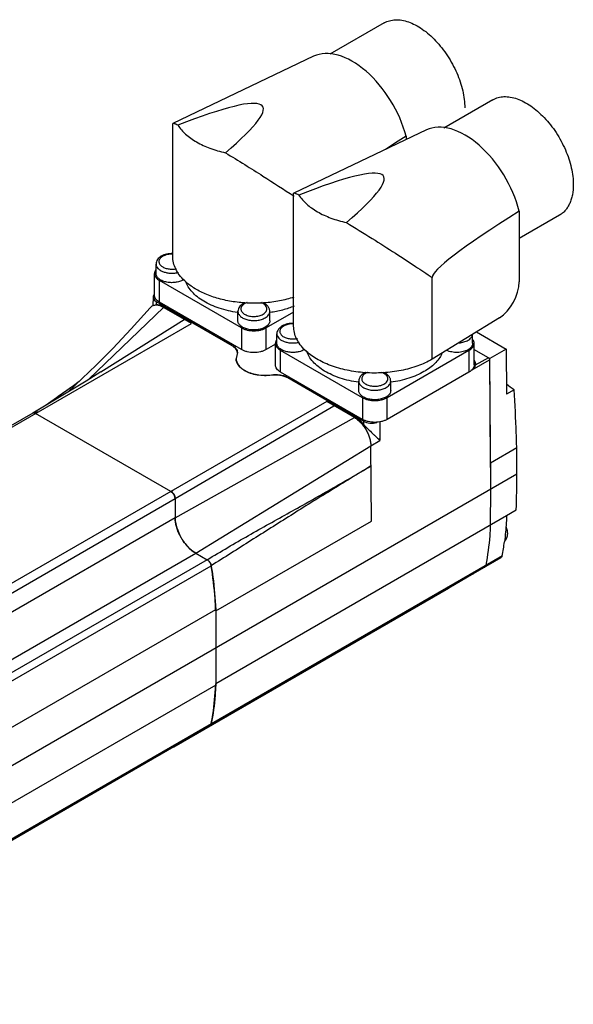
# Model space of a CAD drawing. Units: millimetres. Extents: x 28 to 219, y 82 to 264.
# Drawn here: x 124 to 219, y 94 to 264 of the extents above; entities that cross this region are included whole.
import ezdxf

# ---------------------------------------------------------------- set-up
doc = ezdxf.new("R2010")
doc.units = ezdxf.units.MM
doc.header["$LTSCALE"] = 22.480774
doc.layers.add('_1', color=7, linetype='CONTINUOUS')

msp = doc.modelspace()

# ---------------------------------------------------------------- linework, layer by layer
at = {"layer": '_1', "color": 7, "linetype": 'Continuous'}
for p, q in [((186.73, 263.04), (177.32, 257.61)), ((174.54, 257.27), (150.25, 245.7)), ((205.47, 249.77), (197.01, 244.89)), ((150.25, 245.69), (150.23, 245.67)), ((150.23, 222.73), (150.23, 245.67)), ((193.99, 244.55), (171.11, 233.65)), ((190.51, 243.47), (190.51, 242.89)), ((171.11, 233.65), (171.09, 233.63)), ((171.09, 210.68), (171.09, 233.63)), ((210, 230.56), (210, 218.35)), ((216.97, 229.85), (210, 225.83)), ((147.34, 219.79), (147.34, 221.42)), ((147.09, 216.03), (147.09, 219.79)), ((147.97, 214.81), (147.97, 218.56)), ((162.11, 210.4), (147.97, 218.56)), ((194.99, 204.97), (194.99, 219.09)), ((146.95, 214.3), (146.77, 214.2)), ((146.84, 215.74), (146.82, 214.23)), ((146.95, 214.3), (147.42, 214.41)), ((147.42, 214.41), (147.43, 214.91)), ((160.5, 207.37), (147.43, 214.91)), ((162.11, 206.64), (147.97, 214.81)), ((162.3, 214.74), (162.3, 214.53)), ((166.16, 214.49), (166.16, 214.74)), ((135.77, 201.52), (148.64, 213.93)), ((146.64, 214.12), (146.31, 213.85)), ((148.64, 213.93), (148.82, 214.03)), ((153.44, 211.16), (148.64, 213.93)), ((160.5, 207.29), (148.82, 214.03)), ((161.46, 213.05), (161.43, 213.05)), ((161.48, 213.1), (161.45, 213.11)), ((161.48, 211.62), (161.48, 213.26)), ((171.09, 213.13), (166.35, 210.4)), ((166.98, 211.62), (166.98, 213.26)), ((167.01, 213.11), (166.98, 213.1)), ((167.03, 213.05), (167, 213.05)), ((42.43, 147.06), (153.44, 211.16)), ((137.82, 202.79), (152.2, 211.87)), ((206.59, 212.15), (194.99, 204.97)), ((162.11, 210.4), (162.11, 206.64)), ((166.35, 206.64), (166.35, 210.4)), ((168.2, 207.74), (168.2, 209.38)), ((201.98, 207.74), (201.98, 209.3)), ((202.63, 209.7), (207.76, 206.74)), ((160.5, 207.37), (160.5, 207.29)), ((167.95, 207.56), (166.35, 206.64)), ((167.95, 203.99), (167.95, 207.74)), ((202.23, 203.99), (202.23, 207.74)), ((161.38, 206.13), (161.18, 205.13)), ((168.83, 202.76), (168.83, 206.52)), ((182.97, 198.35), (168.83, 206.52)), ((201.35, 206.52), (187.21, 198.35)), ((201.35, 206.52), (201.35, 202.76)), ((202.23, 206.66), (204.93, 205.11)), ((207.76, 206.74), (204.93, 205.11)), ((207.76, 206.74), (207.82, 198.95)), ((132.17, 199.33), (137.03, 203.96)), ((201.89, 203.15), (204.9, 204.88)), ((204.69, 205.25), (202.42, 203.94)), ((202.48, 204.22), (202.42, 203.94)), ((204.9, 204.88), (205.07, 182.58)), ((205.07, 187.07), (204.93, 205.11)), ((167.29, 202.22), (167.29, 202.3)), ((182.97, 194.6), (168.83, 202.76)), ((183.16, 202.7), (183.16, 202.48)), ((187.02, 202.45), (187.02, 202.7)), ((201.35, 202.76), (187.21, 194.6)), ((170.08, 201.75), (170.08, 201.83)), ((183.15, 194.29), (170.08, 201.83)), ((181.76, 195.01), (170.08, 201.75)), ((182.32, 201), (182.29, 201.01)), ((182.34, 201.06), (182.31, 201.07)), ((182.34, 199.58), (182.34, 201.21)), ((187.84, 199.58), (187.84, 201.21)), ((187.87, 201.07), (187.84, 201.06)), ((187.89, 201.01), (187.86, 201)), ((132.59, 200.03), (132.34, 199.85)), ((209.14, 199.72), (207.82, 198.95)), ((176.79, 197.68), (65.77, 133.58)), ((130.98, 198.61), (126.07, 195.69)), ((181.59, 194.91), (176.79, 197.68)), ((182.97, 198.35), (182.97, 194.6)), ((187.21, 194.6), (187.21, 198.35)), ((126.07, 195.69), (42.13, 147.23)), ((149.92, 182.16), (126.57, 195.64)), ((150.62, 180.95), (178.03, 196.96)), ((150.65, 177.62), (181.59, 194.91)), ((181.76, 195.01), (181.59, 194.91)), ((183.15, 194.29), (183.15, 193.78)), ((185.98, 194.21), (185.98, 190.94)), ((184.41, 190.04), (185.98, 190.94)), ((154.19, 171.53), (184.41, 190.04)), ((184.51, 177.06), (184.41, 190.04)), ((209.59, 189.68), (205.07, 187.07)), ((205.07, 187.07), (205.07, 182.58)), ((67.18, 102.97), (209.62, 185.21)), ((205.07, 182.58), (205.02, 176.3)), ((67.18, 132.77), (150.62, 180.95)), ((150.62, 180.95), (150.65, 177.62)), ((207.85, 178.02), (209.51, 178.98)), ((150.65, 177.62), (70.05, 131.09)), ((207.85, 177.94), (157.64, 148.95)), ((157.64, 161.55), (184.51, 177.06)), ((207.85, 178.02), (207.85, 177.94)), ((151.43, 174.65), (151.44, 174.63)), ((151.98, 173.71), (151.97, 173.72)), ((73.41, 124.9), (154.19, 171.53)), ((156.17, 170.39), (73.42, 122.61)), ((154.19, 171.53), (156.17, 170.39)), ((156.68, 141.77), (206.87, 170.75)), ((207.06, 171.05), (156.86, 142.06)), ((73.44, 121.17), (156.86, 169.34)), ((202.07, 167.92), (197.85, 165.48)), ((150.44, 138.1), (197.8, 165.45)), ((73.5, 113.21), (157.64, 161.79)), ((157.64, 161.79), (157.69, 155.22)), ((157.69, 155.22), (157.64, 148.71)), ((157.64, 148.71), (73.5, 100.13)), ((156.86, 142.06), (73.45, 93.9)), ((156.67, 141.76), (73.45, 93.71)), ((150.42, 138.09), (73.45, 93.65))]:
    msp.add_line(p, q, dxfattribs=at)
for points in [[(146.31, 213.85), (143.04, 210.26), (139.88, 206.85), (137.03, 203.96)], [(137.82, 202.79), (135.27, 201.21), (130.98, 198.61)], [(134.83, 201.87), (134.06, 201.17), (133.11, 200.41), (132.59, 200.03)], [(132.34, 199.86), (128.79, 197.37), (128.21, 196.97)]]:
    msp.add_lwpolyline(points, dxfattribs=at)
for centre, radius, start, end in [((150.82, 220.77), 2.43, 299.9574, 303.5437), ((147.31, 212.96), 1.34, 109.5131, 119.9517), ((171.68, 208.73), 2.43, 299.9573, 303.5459), ((78.53, 14.05), 227.01, 54.8737, 55.2858), ((275.07, -3.89), 248.77, 125.0117, 126.0265), ((126.24, 195.4), 0.337, 110.2687, 120.5571), ((126.24, 195.39), 0.347, 104.689, 110.2436), ((-49.85, 185.21), 259.48, 359.9988, 0.9855), ((-57.98, 187.07), 267.61, 358.2667, 359.6009), ((148.99, 180.82), 1.64, 35.3247, 40.3284), ((148.95, 180.79), 1.69, 33.2718, 35.3667), ((148.92, 180.77), 1.73, 26.514, 33.2667), ((148.95, 180.78), 1.7, 25.065, 26.5112), ((149, 180.81), 1.64, 19.4094, 25.1005), ((157.03, 177.81), 6.39, 189.4029, 190.8394), ((159.15, 178.48), 8.61, 206.2467, 206.4131), ((159.14, 178.48), 8.61, 206.5325, 213.5573), ((159.02, 178.4), 8.47, 213.6645, 214.5713), ((168.42, 178.79), 39.41, 348.6698, 352.2358), ((155.69, 169.56), 0.96, 58.134, 59.9883), ((155.18, 169), 1.72, 31.7481, 34.5438), ((203.88, 169.4), 0.333, 299.9725, 303.3154), ((197.63, 165.74), 0.337, 300.015, 310.0119), ((102.59, 159.67), 55.08, 1.9597, 2.2071), ((109.17, 150.68), 48.51, 357.6746, 357.9601), ((156.51, 142.05), 0.334, 300.0106, 302.1525), ((150.26, 138.38), 0.336, 300.0022, 308.2156), ((150.25, 138.38), 0.334, 299.9903, 304.0045), ((150.25, 138.39), 0.34, 308.2123, 309.6957)]:
    msp.add_arc(centre, radius, start, end, dxfattribs=at)
for centre, major_axis, ratio, start_param, end_param in [((181.2, 244.93), (-6.97, 12.17), 0.577348, 4.27858, 6.239385), ((51.86, 183.33), (113.91, 65.26), 0.075335, 5.899427, 6.754544), ((200.65, 232.22), (-6.97, 12.17), 0.577348, 4.263633, 6.239385), ((447.71, 371.88), (273.54, 140.92), 0.033155, 2.776746, 2.817032), ((72.72, 171.28), (113.91, 65.26), 0.075335, -0.383759, 0.471359), ((468.57, 359.84), (273.54, 140.92), 0.033155, 2.791693, 3.124514), ((206.59, 216.23), (2.37, 4.4), 0.556862, -2.372483, -0.801687), ((148.85, 215.73), (2, 0), 0.577298, 8.987574, 10.210142), ((184.57, 195.11), (2, 0), 0.577386, -2.356152, -1.114317)]:
    msp.add_ellipse(centre, major_axis=major_axis, ratio=ratio, start_param=start_param, end_param=end_param, dxfattribs=at)
for points, knots in [([(186.73, 263.04), (187.01, 263.2), (187.64, 263.46), (188.67, 263.61), (189.78, 263.53), (190.94, 263.22), (192.12, 262.7), (193.32, 261.97), (194.49, 261.05), (195.62, 259.96), (196.69, 258.72), (197.99, 256.91), (199.06, 254.94), (199.85, 252.88), (200.28, 251.34), (200.55, 249.85), (200.61, 248.86), (200.61, 248.38)], [0, 0, 0, 0, 0.042821, 0.08741, 0.135199, 0.187116, 0.24357, 0.304535, 0.369642, 0.438258, 0.509565, 0.582611, 0.729628, 0.801625, 0.871237, 0.9376, 1, 1, 1, 1]), ([(205.47, 249.77), (205.75, 249.93), (206.38, 250.19), (207.41, 250.35), (208.52, 250.26), (209.68, 249.96), (210.86, 249.43), (212.06, 248.7), (213.23, 247.78), (214.36, 246.69), (215.43, 245.46), (216.73, 243.65), (217.79, 241.67), (218.59, 239.61), (219.02, 238.07), (219.28, 236.58), (219.35, 235.59), (219.35, 235.12)], [0, 0, 0, 0, 0.042821, 0.08741, 0.135199, 0.187116, 0.24357, 0.304535, 0.369642, 0.438259, 0.509566, 0.582611, 0.729628, 0.801625, 0.871237, 0.9376, 1, 1, 1, 1]), ([(151.12, 245.37), (151, 245.43), (150.84, 245.51), (150.63, 245.59), (150.51, 245.64), (150.42, 245.67), (150.34, 245.69), (150.29, 245.7), (150.26, 245.7), (150.25, 245.7)], [0, 0, 0, 0, 0.417417, 0.581065, 0.716135, 0.823853, 0.905624, 0.963278, 1, 1, 1, 1]), ([(151.12, 245.37), (151.49, 244.8), (152.2, 244), (153.34, 243.1), (154.71, 242.22), (156.7, 241.32), (158.42, 240.83), (159.33, 240.63)], [0, 0, 0, 0, 0.210593, 0.326189, 0.448737, 0.713282, 1, 1, 1, 1]), ([(159.33, 240.63), (160.44, 239.95), (162.6, 238.62), (166.56, 236.12), (169.38, 234.3), (171.17, 233.12)], [0, 0, 0, 0, 0.279513, 0.543332, 1, 1, 1, 1]), ([(219.35, 235.12), (219.35, 234.53), (219.28, 233.68), (219.02, 232.6), (218.75, 231.89), (218.41, 231.25), (218, 230.69), (217.52, 230.21), (217.16, 229.96), (216.97, 229.85)], [0, 0, 0, 0, 0.28928, 0.422542, 0.548493, 0.667894, 0.781867, 0.89195, 1, 1, 1, 1]), ([(171.98, 233.33), (171.86, 233.38), (171.7, 233.46), (171.49, 233.55), (171.37, 233.6), (171.28, 233.63), (171.2, 233.65), (171.15, 233.66), (171.12, 233.66), (171.11, 233.65)], [0, 0, 0, 0, 0.417417, 0.581065, 0.716135, 0.823853, 0.905624, 0.963278, 1, 1, 1, 1]), ([(171.98, 233.33), (172.35, 232.76), (173.06, 231.96), (174.2, 231.06), (175.57, 230.18), (177.56, 229.27), (179.28, 228.78), (180.19, 228.59)], [0, 0, 0, 0, 0.210593, 0.326189, 0.448737, 0.713282, 1, 1, 1, 1]), ([(180.19, 228.59), (181.68, 227.68), (184.51, 225.92), (188.49, 223.39), (191.94, 221.15), (194.04, 219.74), (194.99, 219.09)], [0, 0, 0, 0, 0.29767, 0.56862, 0.803854, 1, 1, 1, 1]), ([(148.25, 222.77), (148.12, 222.7), (147.87, 222.53), (147.58, 222.21), (147.38, 221.83), (147.34, 221.56), (147.34, 221.42)], [0, 0, 0, 0, 0.265288, 0.516849, 0.760087, 1, 1, 1, 1]), ([(148.35, 222.65), (148.27, 222.6), (148.14, 222.49), (147.98, 222.29), (147.87, 222.09), (147.83, 221.87), (147.85, 221.65), (147.93, 221.44), (148.07, 221.24), (148.34, 220.99), (148.8, 220.74), (149.45, 220.56), (150.16, 220.51), (150.65, 220.56), (150.88, 220.61)], [0, 0, 0, 0, 0.058761, 0.112217, 0.161299, 0.207682, 0.25361, 0.301453, 0.35313, 0.409824, 0.539056, 0.686597, 0.843869, 1, 1, 1, 1]), ([(150.23, 223.22), (149.88, 223.23), (149.19, 223.17), (148.53, 222.94), (148.25, 222.77)], [0, 0, 0, 0, 0.518669, 1, 1, 1, 1]), ([(148.5, 222.75), (148.48, 222.74), (148.43, 222.71), (148.38, 222.68), (148.35, 222.65)], [0, 0, 0, 0, 0.254717, 1, 1, 1, 1]), ([(150.23, 223.12), (149.92, 223.14), (149.45, 223.1), (148.88, 222.93), (148.62, 222.81), (148.5, 222.75)], [0, 0, 0, 0, 0.524661, 0.77188, 1, 1, 1, 1]), ([(152.23, 218.57), (151.91, 218.87), (151.35, 219.49), (150.71, 220.53), (150.32, 221.61), (150.23, 222.36), (150.23, 222.73)], [0, 0, 0, 0, 0.274202, 0.528777, 0.768444, 1, 1, 1, 1]), ([(147.34, 221.42), (147.34, 221.35), (147.35, 221.22), (147.44, 220.95), (147.68, 220.62), (148.09, 220.31), (148.62, 220.06), (149.24, 219.89), (149.9, 219.82), (150.58, 219.84), (151.03, 219.92), (151.24, 219.98)], [0, 0, 0, 0, 0.043116, 0.087538, 0.184121, 0.295465, 0.422083, 0.561151, 0.707802, 0.856131, 1, 1, 1, 1]), ([(147.27, 220.38), (147.21, 220.29), (147.12, 220.1), (147.09, 219.89), (147.09, 219.79)], [0, 0, 0, 0, 0.51373, 1, 1, 1, 1]), ([(147.09, 219.79), (147.09, 219.67), (147.13, 219.43), (147.31, 219.1), (147.6, 218.8), (147.84, 218.64), (147.97, 218.56)], [0, 0, 0, 0, 0.217772, 0.450927, 0.710222, 1, 1, 1, 1]), ([(152.03, 218.66), (151.83, 218.55), (151.37, 218.36), (150.62, 218.21), (149.82, 218.18), (149.05, 218.29), (148.36, 218.52), (147.88, 218.81), (147.6, 219.1), (147.45, 219.32), (147.36, 219.55), (147.34, 219.71), (147.34, 219.79)], [0, 0, 0, 0, 0.128692, 0.270276, 0.417429, 0.561775, 0.695448, 0.812715, 0.864679, 0.912513, 0.957142, 1, 1, 1, 1]), ([(171.13, 215.69), (170.32, 215.43), (168.64, 215), (166.02, 214.66), (163.34, 214.61), (160.69, 214.86), (158.17, 215.39), (155.86, 216.18), (153.86, 217.22), (152.72, 218.1), (152.23, 218.57)], [0, 0, 0, 0, 0.127966, 0.261349, 0.39697, 0.531474, 0.661594, 0.784409, 0.89764, 1, 1, 1, 1]), ([(161.43, 213.05), (160.35, 213.2), (158.79, 213.55), (156.85, 214.29), (155.58, 214.95), (154.48, 215.71), (153.58, 216.55), (152.88, 217.46), (152.57, 218.12), (152.45, 218.45)], [0, 0, 0, 0, 0.297089, 0.436099, 0.566783, 0.688306, 0.800457, 0.903829, 1, 1, 1, 1]), ([(147.97, 214.81), (147.84, 214.88), (147.6, 215.05), (147.31, 215.35), (147.13, 215.68), (147.09, 215.92), (147.09, 216.03)], [0, 0, 0, 0, 0.289778, 0.549073, 0.782228, 1, 1, 1, 1]), ([(148.64, 213.93), (148.49, 214.01), (148.18, 214.16), (147.72, 214.3), (147.27, 214.33), (146.99, 214.27), (146.86, 214.23)], [0, 0, 0, 0, 0.285691, 0.545399, 0.781351, 1, 1, 1, 1]), ([(147.42, 214.41), (147.65, 214.42), (148.14, 214.36), (148.59, 214.16), (148.82, 214.03)], [0, 0, 0, 0, 0.463991, 1, 1, 1, 1]), ([(162.39, 214.61), (162.26, 214.53), (162.02, 214.36), (161.72, 214.04), (161.53, 213.67), (161.48, 213.39), (161.48, 213.26)], [0, 0, 0, 0, 0.265288, 0.516849, 0.760087, 1, 1, 1, 1]), ([(162.49, 214.48), (162.4, 214.42), (162.25, 214.3), (162.08, 214.07), (161.98, 213.82), (161.97, 213.56), (162.05, 213.31), (162.21, 213.08), (162.44, 212.87), (162.73, 212.69), (163.07, 212.54), (163.59, 212.4), (164.29, 212.34), (165.1, 212.43), (165.6, 212.62), (165.82, 212.74)], [0, 0, 0, 0, 0.057238, 0.108549, 0.155414, 0.200394, 0.246636, 0.29689, 0.352831, 0.414989, 0.482985, 0.55579, 0.709452, 0.862135, 1, 1, 1, 1]), ([(162.75, 214.78), (162.72, 214.77), (162.6, 214.72), (162.48, 214.66), (162.39, 214.61)], [0, 0, 0, 0, 0.255265, 1, 1, 1, 1]), ([(162.64, 214.58), (162.63, 214.57), (162.57, 214.54), (162.52, 214.51), (162.49, 214.48)], [0, 0, 0, 0, 0.254717, 1, 1, 1, 1]), ([(163.07, 214.78), (163.03, 214.76), (162.89, 214.71), (162.74, 214.64), (162.64, 214.58)], [0, 0, 0, 0, 0.260058, 1, 1, 1, 1]), ([(165.82, 212.74), (165.93, 212.81), (166.13, 212.95), (166.36, 213.22), (166.49, 213.51), (166.48, 213.82), (166.36, 214.12), (166.17, 214.33), (165.98, 214.48), (165.75, 214.63), (165.55, 214.72), (165.42, 214.77)], [0, 0, 0, 0, 0.138665, 0.260652, 0.369626, 0.473656, 0.582869, 0.705222, 0.772725, 0.844513, 1, 1, 1, 1]), ([(166.98, 213.26), (166.98, 213.34), (166.96, 213.5), (166.87, 213.81), (166.64, 214.18), (166.24, 214.52), (165.93, 214.69), (165.75, 214.76)], [0, 0, 0, 0, 0.118239, 0.236333, 0.476678, 0.729189, 1, 1, 1, 1]), ([(171.17, 214.14), (170.53, 213.87), (169.17, 213.43), (167.76, 213.15), (167.03, 213.05)], [0, 0, 0, 0, 0.486452, 1, 1, 1, 1]), ([(161.48, 213.26), (161.48, 213.18), (161.5, 213.02), (161.59, 212.78), (161.74, 212.56), (162.02, 212.28), (162.5, 211.99), (163.19, 211.76), (163.96, 211.65), (164.76, 211.67), (165.51, 211.82), (165.97, 212.01), (166.17, 212.13)], [0, 0, 0, 0, 0.042859, 0.087488, 0.135322, 0.187286, 0.304552, 0.438223, 0.582569, 0.729727, 0.871311, 1, 1, 1, 1]), ([(166.17, 212.13), (166.3, 212.2), (166.51, 212.35), (166.78, 212.63), (166.94, 212.93), (166.98, 213.15), (166.98, 213.26)], [0, 0, 0, 0, 0.289773, 0.549065, 0.782223, 1, 1, 1, 1]), ([(166.17, 210.5), (165.97, 210.38), (165.51, 210.19), (164.76, 210.04), (163.96, 210.02), (163.19, 210.13), (162.5, 210.36), (162.02, 210.65), (161.74, 210.93), (161.59, 211.15), (161.5, 211.38), (161.48, 211.54), (161.48, 211.62)], [0, 0, 0, 0, 0.128692, 0.270276, 0.417429, 0.561775, 0.695448, 0.812715, 0.864679, 0.912513, 0.957142, 1, 1, 1, 1]), ([(166.98, 211.62), (166.98, 211.52), (166.94, 211.3), (166.78, 210.99), (166.51, 210.72), (166.3, 210.57), (166.17, 210.5)], [0, 0, 0, 0, 0.217771, 0.450929, 0.710226, 1, 1, 1, 1]), ([(169.11, 210.73), (168.98, 210.65), (168.73, 210.48), (168.44, 210.16), (168.24, 209.79), (168.2, 209.51), (168.2, 209.38)], [0, 0, 0, 0, 0.265288, 0.516849, 0.760087, 1, 1, 1, 1]), ([(171.09, 211.17), (170.74, 211.19), (170.05, 211.13), (169.39, 210.89), (169.11, 210.73)], [0, 0, 0, 0, 0.518669, 1, 1, 1, 1]), ([(171.09, 211.08), (170.78, 211.09), (170.31, 211.06), (169.74, 210.89), (169.48, 210.77), (169.36, 210.7)], [0, 0, 0, 0, 0.524662, 0.77188, 1, 1, 1, 1]), ([(162.11, 210.4), (162.25, 210.31), (162.57, 210.17), (163.28, 209.95), (164.23, 209.85), (165.19, 209.95), (165.89, 210.17), (166.21, 210.31), (166.35, 210.4)], [0, 0, 0, 0, 0.114249, 0.237548, 0.500001, 0.762453, 0.885752, 1, 1, 1, 1]), ([(168.2, 209.38), (168.2, 209.31), (168.21, 209.17), (168.3, 208.9), (168.54, 208.58), (168.95, 208.26), (169.48, 208.02), (170.1, 207.85), (170.76, 207.78), (171.44, 207.8), (171.89, 207.88), (172.1, 207.94)], [0, 0, 0, 0, 0.043116, 0.087538, 0.184121, 0.295464, 0.422083, 0.561149, 0.707801, 0.85613, 1, 1, 1, 1]), ([(169.2, 210.61), (169.13, 210.55), (169, 210.44), (168.84, 210.25), (168.73, 210.04), (168.69, 209.83), (168.71, 209.61), (168.79, 209.4), (168.93, 209.2), (169.2, 208.94), (169.66, 208.69), (170.31, 208.52), (171.02, 208.46), (171.51, 208.52), (171.74, 208.57)], [0, 0, 0, 0, 0.05876, 0.112217, 0.161298, 0.207681, 0.253609, 0.301452, 0.35313, 0.409824, 0.539055, 0.686597, 0.843869, 1, 1, 1, 1]), ([(169.36, 210.7), (169.34, 210.7), (169.29, 210.67), (169.24, 210.63), (169.2, 210.61)], [0, 0, 0, 0, 0.254718, 1, 1, 1, 1]), ([(173.09, 206.52), (172.77, 206.82), (172.21, 207.45), (171.57, 208.49), (171.18, 209.57), (171.09, 210.32), (171.09, 210.68)], [0, 0, 0, 0, 0.274201, 0.528776, 0.768444, 1, 1, 1, 1]), ([(201.18, 208.25), (201.29, 208.32), (201.49, 208.46), (201.74, 208.71), (201.91, 208.98), (201.97, 209.18), (201.98, 209.28)], [0, 0, 0, 0, 0.287502, 0.547189, 0.781996, 1, 1, 1, 1]), ([(160.5, 207.37), (160.63, 207.29), (160.87, 207.13), (161.16, 206.82), (161.34, 206.49), (161.38, 206.25), (161.38, 206.13)], [0, 0, 0, 0, 0.289917, 0.549211, 0.782152, 1, 1, 1, 1]), ([(168.13, 208.33), (168.07, 208.24), (167.98, 208.05), (167.95, 207.84), (167.95, 207.74)], [0, 0, 0, 0, 0.51373, 1, 1, 1, 1]), ([(167.95, 207.74), (167.95, 207.63), (167.99, 207.39), (168.17, 207.06), (168.46, 206.76), (168.69, 206.6), (168.83, 206.52)], [0, 0, 0, 0, 0.217772, 0.450927, 0.710222, 1, 1, 1, 1]), ([(172.89, 206.62), (172.69, 206.5), (172.23, 206.31), (171.48, 206.16), (170.68, 206.14), (169.91, 206.25), (169.22, 206.48), (168.74, 206.77), (168.46, 207.05), (168.31, 207.27), (168.22, 207.51), (168.2, 207.67), (168.2, 207.74)], [0, 0, 0, 0, 0.128691, 0.270276, 0.417429, 0.561775, 0.695448, 0.812715, 0.864679, 0.912513, 0.957142, 1, 1, 1, 1]), ([(199.65, 207.81), (199.93, 207.83), (200.46, 207.93), (200.96, 208.13), (201.18, 208.25)], [0, 0, 0, 0, 0.524522, 1, 1, 1, 1]), ([(201.98, 207.74), (201.98, 207.64), (201.94, 207.42), (201.78, 207.12), (201.52, 206.84), (201.3, 206.69), (201.18, 206.62)], [0, 0, 0, 0, 0.217772, 0.45093, 0.710227, 1, 1, 1, 1]), ([(201.35, 206.52), (201.49, 206.6), (201.72, 206.76), (202.01, 207.06), (202.19, 207.39), (202.23, 207.63), (202.23, 207.74)], [0, 0, 0, 0, 0.289778, 0.549072, 0.782227, 1, 1, 1, 1]), ([(202.23, 207.74), (202.23, 207.84), (202.2, 208.05), (202.11, 208.24), (202.05, 208.33)], [0, 0, 0, 0, 0.48627, 1, 1, 1, 1]), ([(161.37, 206.13), (161.37, 206.24), (161.31, 206.46), (161.13, 206.77), (160.85, 207.06), (160.62, 207.21), (160.5, 207.29)], [0, 0, 0, 0, 0.217834, 0.451988, 0.711647, 1, 1, 1, 1]), ([(166.35, 206.64), (166.21, 206.56), (165.89, 206.41), (165.19, 206.2), (164.23, 206.09), (163.28, 206.2), (162.57, 206.41), (162.25, 206.56), (162.11, 206.64)], [0, 0, 0, 0, 0.114248, 0.237547, 0.499999, 0.762452, 0.885751, 1, 1, 1, 1]), ([(194.99, 204.97), (194.2, 204.51), (192.46, 203.73), (189.61, 202.96), (186.54, 202.58), (183.4, 202.59), (180.34, 203.01), (177.93, 203.69), (176.19, 204.42), (174.68, 205.22), (173.67, 205.97), (173.09, 206.52)], [0, 0, 0, 0, 0.117792, 0.245837, 0.38046, 0.517232, 0.651493, 0.778853, 0.838827, 0.89583, 1, 1, 1, 1]), ([(182.29, 201.01), (181.21, 201.16), (179.65, 201.5), (177.71, 202.25), (176.44, 202.91), (175.34, 203.66), (174.44, 204.5), (173.74, 205.42), (173.43, 206.08), (173.31, 206.41)], [0, 0, 0, 0, 0.29709, 0.436101, 0.566785, 0.688307, 0.800458, 0.903829, 1, 1, 1, 1]), ([(196.66, 205.9), (196.52, 205.61), (196.16, 205.02), (195.46, 204.22), (194.59, 203.48), (193.93, 203.05), (193.58, 202.84)], [0, 0, 0, 0, 0.22374, 0.463762, 0.722344, 1, 1, 1, 1]), ([(201.18, 206.62), (200.92, 206.47), (200.32, 206.25), (199.37, 206.12), (198.39, 206.2), (197.77, 206.38), (197.49, 206.51)], [0, 0, 0, 0, 0.234459, 0.494033, 0.756825, 1, 1, 1, 1]), ([(161.18, 205.13), (161.17, 204.94), (161.24, 204.54), (161.54, 203.98), (162.02, 203.47), (162.42, 203.2), (162.64, 203.07)], [0, 0, 0, 0, 0.217788, 0.450801, 0.71, 1, 1, 1, 1]), ([(162.64, 202.99), (162.42, 203.12), (162.02, 203.39), (161.54, 203.9), (161.24, 204.45), (161.17, 204.85), (161.18, 205.05)], [0, 0, 0, 0, 0.29, 0.549199, 0.782212, 1, 1, 1, 1]), ([(168.83, 202.76), (168.69, 202.84), (168.46, 203), (168.17, 203.3), (167.99, 203.64), (167.95, 203.87), (167.95, 203.99)], [0, 0, 0, 0, 0.289778, 0.549073, 0.782228, 1, 1, 1, 1]), ([(202.23, 203.99), (202.23, 203.87), (202.19, 203.64), (202.01, 203.3), (201.72, 203), (201.49, 202.84), (201.35, 202.76)], [0, 0, 0, 0, 0.217773, 0.450928, 0.710222, 1, 1, 1, 1]), ([(202.42, 203.94), (202.37, 203.81), (202.21, 203.52), (202.01, 203.27), (201.89, 203.15)], [0, 0, 0, 0, 0.455964, 1, 1, 1, 1]), ([(202.48, 204.3), (202.47, 204.38), (202.44, 204.56), (202.34, 204.71), (202.29, 204.78)], [0, 0, 0, 0, 0.479476, 1, 1, 1, 1]), ([(202.35, 203.89), (202.39, 203.96), (202.46, 204.09), (202.48, 204.23), (202.48, 204.3)], [0, 0, 0, 0, 0.513853, 1, 1, 1, 1]), ([(204.69, 205.25), (204.72, 205.23), (204.77, 205.18), (204.86, 205.06), (204.9, 204.95), (204.9, 204.88)], [0, 0, 0, 0, 0.238202, 0.502019, 1, 1, 1, 1]), ([(162.64, 203.07), (162.96, 202.89), (163.66, 202.58), (164.81, 202.3), (166.04, 202.2), (166.88, 202.24), (167.29, 202.3)], [0, 0, 0, 0, 0.227829, 0.476802, 0.737784, 1, 1, 1, 1]), ([(167.29, 202.22), (166.88, 202.16), (166.04, 202.11), (164.81, 202.22), (163.66, 202.5), (162.95, 202.81), (162.64, 202.99)], [0, 0, 0, 0, 0.262216, 0.523198, 0.772171, 1, 1, 1, 1]), ([(167.29, 202.3), (167.54, 202.33), (168.04, 202.36), (168.78, 202.29), (169.47, 202.13), (169.9, 201.94), (170.08, 201.83)], [0, 0, 0, 0, 0.262202, 0.523199, 0.772183, 1, 1, 1, 1]), ([(170.08, 201.75), (169.89, 201.86), (169.47, 202.04), (168.78, 202.21), (168.04, 202.28), (167.54, 202.25), (167.29, 202.22)], [0, 0, 0, 0, 0.227817, 0.476801, 0.737798, 1, 1, 1, 1]), ([(183.25, 202.56), (183.12, 202.49), (182.88, 202.32), (182.58, 202), (182.39, 201.62), (182.34, 201.35), (182.34, 201.21)], [0, 0, 0, 0, 0.265288, 0.516849, 0.760087, 1, 1, 1, 1]), ([(183.35, 202.44), (183.26, 202.38), (183.11, 202.25), (182.94, 202.02), (182.84, 201.77), (182.83, 201.52), (182.91, 201.27), (183.07, 201.03), (183.3, 200.82), (183.59, 200.64), (183.93, 200.5), (184.45, 200.36), (185.15, 200.29), (185.96, 200.39), (186.46, 200.58), (186.68, 200.7)], [0, 0, 0, 0, 0.057238, 0.108548, 0.155413, 0.200394, 0.246636, 0.29689, 0.352831, 0.414989, 0.482985, 0.555791, 0.709452, 0.862136, 1, 1, 1, 1]), ([(183.61, 202.74), (183.58, 202.73), (183.46, 202.67), (183.34, 202.61), (183.25, 202.56)], [0, 0, 0, 0, 0.255268, 1, 1, 1, 1]), ([(183.5, 202.54), (183.49, 202.53), (183.43, 202.5), (183.38, 202.47), (183.35, 202.44)], [0, 0, 0, 0, 0.254718, 1, 1, 1, 1]), ([(183.93, 202.73), (183.89, 202.72), (183.75, 202.67), (183.6, 202.6), (183.5, 202.54)], [0, 0, 0, 0, 0.260061, 1, 1, 1, 1]), ([(186.68, 200.7), (186.79, 200.77), (186.99, 200.91), (187.22, 201.17), (187.35, 201.47), (187.34, 201.78), (187.22, 202.07), (187.03, 202.29), (186.84, 202.44), (186.61, 202.59), (186.41, 202.68), (186.28, 202.72)], [0, 0, 0, 0, 0.138665, 0.260653, 0.369627, 0.473658, 0.58287, 0.705224, 0.772726, 0.844513, 1, 1, 1, 1]), ([(187.84, 201.21), (187.84, 201.29), (187.82, 201.46), (187.73, 201.77), (187.5, 202.13), (187.1, 202.48), (186.79, 202.65), (186.61, 202.72)], [0, 0, 0, 0, 0.118239, 0.236333, 0.476679, 0.729189, 1, 1, 1, 1]), ([(193.58, 202.84), (193.17, 202.61), (192.32, 202.19), (190.44, 201.48), (188.93, 201.15), (187.89, 201.01)], [0, 0, 0, 0, 0.231629, 0.477163, 1, 1, 1, 1]), ([(202.27, 203.78), (202.28, 203.79), (202.31, 203.83), (202.34, 203.86), (202.35, 203.89)], [0, 0, 0, 0, 0.255685, 1, 1, 1, 1]), ([(182.34, 201.21), (182.34, 201.13), (182.36, 200.97), (182.45, 200.74), (182.6, 200.52), (182.88, 200.24), (183.36, 199.95), (184.05, 199.72), (184.82, 199.61), (185.62, 199.63), (186.37, 199.78), (186.83, 199.97), (187.03, 200.09)], [0, 0, 0, 0, 0.042859, 0.087488, 0.135322, 0.187286, 0.304552, 0.438223, 0.582569, 0.729727, 0.871311, 1, 1, 1, 1]), ([(187.03, 200.09), (187.16, 200.16), (187.37, 200.31), (187.64, 200.58), (187.8, 200.89), (187.84, 201.11), (187.84, 201.21)], [0, 0, 0, 0, 0.289773, 0.549065, 0.782223, 1, 1, 1, 1]), ([(187.03, 198.46), (186.83, 198.34), (186.37, 198.15), (185.62, 198), (184.82, 197.98), (184.05, 198.08), (183.36, 198.32), (182.88, 198.61), (182.6, 198.89), (182.45, 199.11), (182.36, 199.34), (182.34, 199.5), (182.34, 199.58)], [0, 0, 0, 0, 0.128691, 0.270276, 0.417429, 0.561775, 0.695448, 0.812715, 0.864679, 0.912513, 0.957142, 1, 1, 1, 1]), ([(187.84, 199.58), (187.84, 199.47), (187.8, 199.26), (187.64, 198.95), (187.37, 198.68), (187.16, 198.53), (187.03, 198.46)], [0, 0, 0, 0, 0.217772, 0.45093, 0.710227, 1, 1, 1, 1]), ([(209.59, 189.68), (209.57, 190.52), (209.47, 193.87), (209.3, 197.22), (209.14, 199.72)], [0, 0, 0, 0, 0.252153, 1, 1, 1, 1]), ([(182.97, 198.35), (183.11, 198.27), (183.43, 198.12), (184.14, 197.91), (185.09, 197.8), (186.04, 197.91), (186.75, 198.12), (187.07, 198.27), (187.21, 198.35)], [0, 0, 0, 0, 0.114249, 0.237548, 0.500001, 0.762453, 0.885752, 1, 1, 1, 1]), ([(126.25, 195.74), (126.23, 195.74), (126.18, 195.74), (126.14, 195.73), (126.12, 195.72)], [0, 0, 0, 0, 0.445508, 1, 1, 1, 1]), ([(126.25, 195.74), (126.24, 195.74), (126.21, 195.74), (126.18, 195.73), (126.15, 195.73)], [0, 0, 0, 0, 0.256144, 1, 1, 1, 1]), ([(126.16, 195.73), (126.22, 195.74), (126.37, 195.74), (126.5, 195.68), (126.57, 195.64)], [0, 0, 0, 0, 0.456461, 1, 1, 1, 1]), ([(126.37, 195.73), (126.36, 195.73), (126.32, 195.74), (126.28, 195.74), (126.25, 195.74)], [0, 0, 0, 0, 0.26018, 1, 1, 1, 1]), ([(126.64, 195.77), (126.59, 195.76), (126.5, 195.74), (126.41, 195.73), (126.37, 195.73)], [0, 0, 0, 0, 0.49794, 1, 1, 1, 1]), ([(126.93, 195.85), (126.91, 195.84), (126.81, 195.82), (126.71, 195.79), (126.64, 195.77)], [0, 0, 0, 0, 0.246344, 1, 1, 1, 1]), ([(181.59, 194.91), (181.78, 194.8), (182.16, 194.53), (182.68, 194.04), (183.17, 193.46), (183.59, 192.82), (183.94, 192.13), (184.2, 191.42), (184.37, 190.72), (184.41, 190.26), (184.41, 190.04)], [0, 0, 0, 0, 0.114067, 0.237068, 0.366562, 0.499455, 0.632424, 0.762139, 0.885489, 1, 1, 1, 1]), ([(183.15, 193.78), (182.95, 194.03), (182.52, 194.49), (182.02, 194.86), (181.76, 195.01)], [0, 0, 0, 0, 0.522437, 1, 1, 1, 1]), ([(187.21, 194.6), (187.07, 194.51), (186.75, 194.37), (186.04, 194.15), (185.09, 194.05), (184.14, 194.15), (183.43, 194.37), (183.11, 194.51), (182.97, 194.6)], [0, 0, 0, 0, 0.114248, 0.237547, 0.499999, 0.762452, 0.885751, 1, 1, 1, 1]), ([(183.15, 193.78), (183.27, 193.63), (183.53, 193.34), (184.06, 192.8), (184.58, 192.3), (185.08, 191.83), (185.51, 191.43), (185.8, 191.13), (185.98, 190.94)], [0, 0, 0, 0, 0.145455, 0.290928, 0.564275, 0.688232, 0.80251, 1, 1, 1, 1]), ([(156.17, 170.39), (158.53, 171.8), (162.08, 173.89), (166.86, 176.58), (170.43, 178.56), (173.97, 180.54), (178.65, 183.19), (182.13, 185.21), (184.44, 186.56)], [0, 0, 0, 0, 0.253142, 0.379436, 0.504898, 0.629413, 0.753233, 1, 1, 1, 1]), ([(184.44, 186.56), (182.13, 185.16), (177.5, 182.34), (170.6, 178.05), (163.73, 173.69), (159.15, 170.78), (156.86, 169.34)], [0, 0, 0, 0, 0.249486, 0.499608, 0.75008, 1, 1, 1, 1]), ([(150.12, 182.01), (150.1, 182.03), (150.04, 182.08), (149.97, 182.13), (149.92, 182.16)], [0, 0, 0, 0, 0.261233, 1, 1, 1, 1]), ([(149.92, 182.16), (150.02, 182.11), (150.21, 181.95), (150.43, 181.65), (150.58, 181.31), (150.62, 181.06), (150.62, 180.95)], [0, 0, 0, 0, 0.236993, 0.499451, 0.762207, 1, 1, 1, 1]), ([(150.12, 182.01), (150.12, 182.03), (150.11, 182.07), (150.12, 182.13), (150.15, 182.19), (150.2, 182.27), (150.25, 182.33), (150.28, 182.37)], [0, 0, 0, 0, 0.133319, 0.25947, 0.444269, 0.629098, 1, 1, 1, 1]), ([(150.24, 181.88), (150.23, 181.9), (150.19, 181.94), (150.15, 181.98), (150.12, 182.01)], [0, 0, 0, 0, 0.254622, 1, 1, 1, 1]), ([(150.37, 181.72), (150.34, 181.77), (150.31, 181.83), (150.26, 181.87), (150.24, 181.88)], [0, 0, 0, 0, 0.747907, 1, 1, 1, 1]), ([(150.6, 181.19), (150.59, 181.2), (150.58, 181.26), (150.56, 181.31), (150.55, 181.35)], [0, 0, 0, 0, 0.245215, 1, 1, 1, 1]), ([(150.62, 180.95), (150.62, 180.97), (150.62, 181.05), (150.61, 181.13), (150.6, 181.19)], [0, 0, 0, 0, 0.239082, 1, 1, 1, 1]), ([(150.73, 176.77), (150.71, 176.84), (150.67, 177.13), (150.65, 177.41), (150.65, 177.62)], [0, 0, 0, 0, 0.258205, 1, 1, 1, 1]), ([(150.65, 177.62), (150.65, 177.04), (150.88, 175.83), (151.64, 174.12), (152.74, 172.62), (153.69, 171.82), (154.19, 171.53)], [0, 0, 0, 0, 0.237769, 0.50055, 0.763031, 1, 1, 1, 1]), ([(207.85, 177.94), (207.83, 177.56), (207.76, 176.06), (207.62, 174.57), (207.47, 173.47)], [0, 0, 0, 0, 0.255341, 1, 1, 1, 1]), ([(150.99, 175.72), (150.96, 175.79), (150.87, 176.09), (150.8, 176.39), (150.75, 176.61)], [0, 0, 0, 0, 0.255363, 1, 1, 1, 1]), ([(151.42, 174.67), (151.38, 174.76), (151.22, 175.1), (151.08, 175.45), (150.99, 175.72)], [0, 0, 0, 0, 0.253097, 1, 1, 1, 1]), ([(205.02, 176.3), (205, 175.71), (204.87, 173.4), (204.57, 171.1), (204.23, 169.42)], [0, 0, 0, 0, 0.258618, 1, 1, 1, 1]), ([(207.74, 176.08), (207.81, 175.88), (207.92, 175.48), (207.97, 175.06), (207.97, 174.86)], [0, 0, 0, 0, 0.521148, 1, 1, 1, 1]), ([(153.24, 172.23), (153.13, 172.33), (152.7, 172.74), (152.31, 173.22), (152.05, 173.59)], [0, 0, 0, 0, 0.241814, 1, 1, 1, 1]), ([(207.97, 174.86), (207.97, 174.73), (207.95, 174.48), (207.86, 174.13), (207.72, 173.83), (207.58, 173.67), (207.5, 173.6)], [0, 0, 0, 0, 0.285292, 0.545024, 0.781204, 1, 1, 1, 1]), ([(154.19, 171.53), (154.1, 171.58), (153.77, 171.79), (153.46, 172.03), (153.24, 172.23)], [0, 0, 0, 0, 0.239194, 1, 1, 1, 1]), ([(156.17, 170.39), (156.26, 170.34), (156.43, 170.2), (156.69, 169.87), (156.83, 169.55), (156.86, 169.34)], [0, 0, 0, 0, 0.232691, 0.48994, 1, 1, 1, 1]), ([(156.19, 170.37), (156.23, 170.35), (156.38, 170.24), (156.51, 170.1), (156.59, 169.98)], [0, 0, 0, 0, 0.232292, 1, 1, 1, 1]), ([(207.06, 171.05), (207.05, 170.99), (207.01, 170.87), (206.92, 170.78), (206.87, 170.75)], [0, 0, 0, 0, 0.532877, 1, 1, 1, 1]), ([(156.64, 169.91), (156.66, 169.87), (156.74, 169.73), (156.81, 169.57), (156.84, 169.45)], [0, 0, 0, 0, 0.255565, 1, 1, 1, 1]), ([(156.84, 169.45), (156.84, 169.44), (156.85, 169.4), (156.85, 169.37), (156.86, 169.34)], [0, 0, 0, 0, 0.254013, 1, 1, 1, 1]), ([(157.63, 161.79), (157.61, 162.4), (157.47, 164.93), (157.17, 167.45), (156.86, 169.34)], [0, 0, 0, 0, 0.243533, 1, 1, 1, 1]), ([(156.86, 169.34), (156.97, 168.7), (157.34, 166.2), (157.57, 163.67), (157.64, 161.79)], [0, 0, 0, 0, 0.25642, 1, 1, 1, 1]), ([(204.23, 169.42), (204.22, 169.35), (204.18, 169.24), (204.09, 169.15), (204.04, 169.12)], [0, 0, 0, 0, 0.532877, 1, 1, 1, 1]), ([(202.07, 167.92), (202.08, 167.92), (202.13, 167.96), (202.17, 168), (202.2, 168.04)], [0, 0, 0, 0, 0.242004, 1, 1, 1, 1]), ([(156.86, 142.06), (156.96, 142.59), (157.36, 144.79), (157.56, 147.02), (157.63, 148.71)], [0, 0, 0, 0, 0.241836, 1, 1, 1, 1]), ([(157.64, 148.71), (157.62, 148.14), (157.49, 145.91), (157.19, 143.68), (156.86, 142.06)], [0, 0, 0, 0, 0.258357, 1, 1, 1, 1]), ([(156.86, 142.06), (156.85, 142), (156.81, 141.89), (156.73, 141.8), (156.68, 141.77)], [0, 0, 0, 0, 0.532206, 1, 1, 1, 1]), ([(156.71, 141.79), (156.75, 141.83), (156.81, 141.91), (156.85, 142.01), (156.86, 142.06)], [0, 0, 0, 0, 0.469669, 1, 1, 1, 1])]:
    msp.add_open_spline(points, degree=3, knots=knots, dxfattribs=at)
for points in [[(126.07, 195.69), (126.1, 195.71), (126.13, 195.72), (126.16, 195.73)], [(197.9, 165.53), (197.88, 165.51), (197.87, 165.49), (197.85, 165.48)], [(150.51, 138.17), (150.49, 138.14), (150.46, 138.12), (150.44, 138.1)], [(150.47, 138.13), (150.49, 138.14), (150.5, 138.15), (150.52, 138.17)]]:
    msp.add_open_spline(points, degree=3, dxfattribs=at)

doc.saveas('drawing.dxf')
